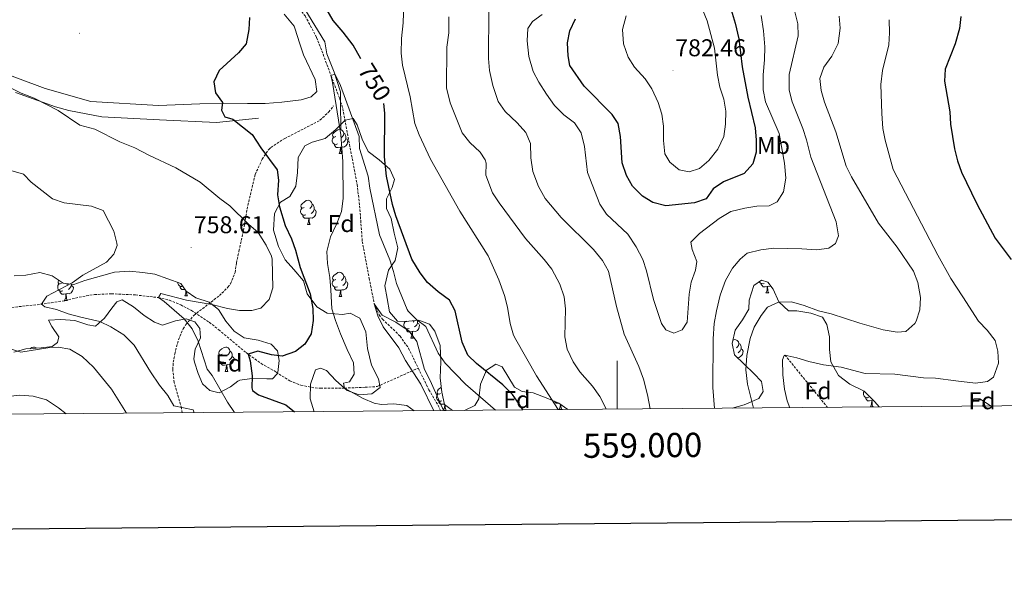
# Model space of a CAD drawing. Units: metres. Extents: x 555341 to 559821, y 4735202 to 4738209.
# Drawn here: x 558754 to 559160, y 4735551 to 4735785 of the extents above; entities that cross this region are included whole.
import ezdxf
from ezdxf.enums import TextEntityAlignment as Align

# ---------------------------------------------------------------- set-up
doc = ezdxf.new("R2010")
doc.units = ezdxf.units.M
doc.header["$MEASUREMENT"] = 0
doc.linetypes.add('TRAZOSX2', pattern=[1.5, 1, -0.5])
for name, color, linetype, lineweight in [('Carátula', 7, 'Continuous', 5), ('Level 11', 142, 'TRAZOSX2', 13), ('Level 13', 5, 'Continuous', 0), ('Level 20', 19, 'Continuous', 0), ('Level 21', 19, 'Continuous', 0), ('Level 35', 92, 'Continuous', 0), ('Level 36', 19, 'Continuous', 40), ('Level 37', 92, 'Continuous', 0), ('Level 4', 36, 'Continuous', 30), ('Level 41', 19, 'Continuous', 0), ('Level 5', 36, 'Continuous', 0), ('Level 61', 19, 'Continuous', 0), ('Level 63', 7, 'Continuous', 0), ('Level 7', 19, 'Continuous', 0)]:
    doc.layers.add(name, color=color, linetype=linetype, lineweight=lineweight)
doc.styles.add('Arial', font='ARIAL.TTF', dxfattribs={"height": 0.2})

# ---------------------------------------------------------------- blocks, each defined once
blk = doc.blocks.new('5PATER')
at = {"layer": 'Carátula', "linetype": 'Continuous', "lineweight": 5}
h = blk.add_hatch(color=250, dxfattribs=at)
edge = h.paths.add_edge_path()
edge.add_ellipse((0, 0), major_axis=(-1.33, -1.34), ratio=0.999422, start_angle=0, end_angle=360)

msp = doc.modelspace()

# ---------------------------------------------------------------- linework, layer by layer
at = {"layer": 'Level 11', "color": 142, "linetype": 'TRAZOSX2', "lineweight": 13}
for points in [[(558868.14, 4735791.2, 747.87), (558871.3, 4735786.9, 747.69), (558876.01, 4735778.05, 747.31), (558878.71, 4735771.08, 746.54), (558881.9, 4735762.42, 745.01), (558885.44, 4735753.09, 744.71), (558885.93, 4735751.46, 744.66)], [(558885.93, 4735751.46, 744.66), (558886.78, 4735748.66, 744.57), (558892.74, 4735717.39, 743.84), (558893.77, 4735708.56, 743.76), (558894.85, 4735693.84, 743.56), (558896.77, 4735683.54, 743.23), (558897.71, 4735678.68, 742.52), (558899.78, 4735668.07, 740.01), (558901.85, 4735663.57, 739.54), (558903.21, 4735661.7, 739.47), (558910.46, 4735654.79, 739.47), (558913.93, 4735649.78, 739.47), (558917.98, 4735641.51, 739.42)], [(558747.27, 4735666.26, 761.62), (558762.08, 4735667.89, 760.04), (558772.21, 4735669.38, 759.31), (558779.53, 4735671.14, 758.47), (558784.42, 4735671.92, 757.72), (558791.35, 4735672.25, 756.86), (558801.3, 4735671.74, 755.82), (558810.73, 4735670.66, 755.01), (558815.29, 4735669.62, 754.69), (558819.96, 4735667.64, 754.39), (558824.39, 4735665.35, 754.13), (558831.73, 4735660.5, 753.63), (558835.61, 4735657.4, 753.01), (558846.91, 4735647.95, 750.13), (558853.13, 4735643.46, 749.79), (558859.33, 4735639.94, 748.81), (558864.93, 4735636.26, 747.63), (558869.53, 4735634.5, 746.78), (558875.45, 4735633.36, 746.18), (558877.61, 4735633.22, 745.99), (558887.49, 4735633.3, 745.01), (558896.05, 4735633.62, 744.67), (558900.96, 4735633.93, 743.61), (558917.98, 4735641.51, 739.42)], [(559069.22, 4735646.93, 755.01), (559086.8, 4735625.33, 751.47)], [(558917.98, 4735641.51, 739.42), (558922.32, 4735632.65, 739.38), (558926.13, 4735626.18, 739.25), (558927.15, 4735624, 739.22)]]:
    msp.add_polyline3d(points, dxfattribs=at)
at = {"layer": 'Level 13', "color": 5, "linetype": 'Continuous', "lineweight": 0, "ltscale": 0.5}
for points in [[(558868.31, 4735791.41, 748.21), (558871.1, 4735789.7, 748.05), (558879.34, 4735776.18, 746.91), (558880.3, 4735771.3, 746.09), (558883.3, 4735763.7, 745.13), (558885.9, 4735755.54, 744.73), (558885.93, 4735751.46, 744.71)], [(558885.93, 4735751.46, 744.71), (558886.01, 4735739.86, 744.65)]]:
    msp.add_polyline3d(points, dxfattribs=at)
at = {"layer": 'Level 20', "color": 19, "linetype": 'Continuous', "lineweight": 0, "ltscale": 0.5}
msp.add_polyline3d([(558751.77, 4735755.38, 755.94), (558768.33, 4735749.46, 755.4), (558773.85, 4735747.86, 755.22), (558787.45, 4735745.3, 754.86), (558811.17, 4735744.1, 753.9), (558834.69, 4735742.98, 752.22), (558852.09, 4735744.66, 749.58)], dxfattribs=at)
at = {"layer": 'Level 21', "color": 19, "linetype": 'TRAZOSX2', "lineweight": 0}
msp.add_polyline3d([(558820.52, 4735623.11, 761.46), (558820.21, 4735625.06, 761.16), (558817.25, 4735635.62, 758.82), (558816.65, 4735641.06, 757.98), (558816.89, 4735643.94, 757.62), (558817.49, 4735647.38, 757.5), (558819.01, 4735653.22, 756.48), (558820.98, 4735657.77, 755.89), (558822.09, 4735659.54, 755.82), (558825.38, 4735663.32, 756.02), (558835.89, 4735671.46, 756.66), (558839.44, 4735674.93, 756.93), (558840.45, 4735676.34, 757.02), (558842.39, 4735680.97, 757.28), (558842.93, 4735684.98, 757.5), (558843.98, 4735689.85, 757.39), (558845.81, 4735698.34, 756.3), (558847.65, 4735708.74, 754.74), (558850.65, 4735721.46, 752.04), (558853.57, 4735727.78, 750.78), (558856.3, 4735731.8, 749.53), (558857.13, 4735732.58, 749.28), (558862.85, 4735736.34, 748.02), (558877.41, 4735743.86, 745.74), (558881.07, 4735747.27, 745.41), (558882.98, 4735749.86, 745.32)], dxfattribs=at)
at = {"layer": 'Level 35', "color": 92, "linetype": 'Continuous', "lineweight": 0, "ltscale": 0.5}
for points in [[(558871.09, 4735733.3, 749.49), (558874.13, 4735734.82, 749.43), (558879.53, 4735736.34, 749.17), (558883.97, 4735740.1, 748.17), (558887.85, 4735743.94, 748.59), (558891.06, 4735744.58, 749.83), (558892.78, 4735741.94, 750.17), (558894.85, 4735736.1, 751.17), (558897.33, 4735730.9, 751.91), (558901.89, 4735727.46, 752.33), (558906.17, 4735723.7, 753.33), (558908.17, 4735719.38, 753.67), (558907.21, 4735716.1, 752.79), (558904.89, 4735711.46, 752.59), (558904.85, 4735707.38, 753.95), (558906.77, 4735703.3, 753.85), (558907.97, 4735697.3, 752.19), (558909.49, 4735691.14, 751.41), (558908.49, 4735686.02, 750.99), (558905.69, 4735681.94, 749.77), (558904.21, 4735675.46, 749.03), (558905.17, 4735670.26, 749.13), (558906.09, 4735664.82, 748.19), (558909.33, 4735660.98, 747.77), (558912.73, 4735660.82, 748.21), (558918.25, 4735661.3, 748.69), (558922.57, 4735659.7, 748.33), (558924.73, 4735656.74, 747.91), (558926.97, 4735650.82, 747.79), (558927.21, 4735644.18, 747.79), (558926.97, 4735637.54, 747.09), (558927.73, 4735631.62, 746.97), (558928.81, 4735626.5, 747.23), (558932.01, 4735624.04, 746.31)], [(558875.07, 4735623.56, 752.98), (558873.37, 4735628.9, 752.19), (558873.49, 4735634.9, 751.51), (558875.57, 4735640.82, 750.55), (558877.65, 4735641.54, 750.33), (558880.09, 4735640.5, 750.43), (558883.97, 4735636.42, 750.91), (558888.57, 4735632.26, 750.73), (558893.61, 4735630.5, 749.89), (558898.77, 4735630.9, 749.71), (558902.25, 4735633.54, 749.93), (558901.49, 4735637.06, 748.99), (558898.61, 4735642.82, 748.27), (558897.05, 4735649.7, 748.83), (558896.37, 4735656.5, 749.69), (558893.89, 4735662.18, 750.45), (558889.89, 4735664.26, 751.53), (558886.73, 4735663.7, 752.21), (558880.37, 4735664.26, 753.23), (558876.09, 4735666.82, 754.01), (558872.13, 4735672.18, 753.47), (558870.57, 4735677.62, 753.27), (558866.61, 4735682.26, 755.11), (558863.05, 4735686.26, 755.21), (558860.29, 4735691.78, 754.37), (558858.25, 4735698.5, 754.09), (558858.65, 4735705.38, 752.77), (558861.05, 4735710.02, 752.33), (558864.97, 4735712.42, 751.57), (558867.45, 4735716.66, 751.05), (558868.09, 4735722.34, 751.01), (558868.37, 4735728.42, 750.05), (558871.09, 4735733.3, 749.49)], [(558751.21, 4735679.7, 768.53), (558756.01, 4735679.86, 768.05), (558761.77, 4735680.98, 766.67), (558766.85, 4735679.62, 766.05), (558771.41, 4735676.58, 765.11), (558775.85, 4735676.1, 764.85), (558780.45, 4735677.78, 763.82), (558792.61, 4735681.14, 762.47), (558798.73, 4735681.62, 760.83), (558804.37, 4735681.06, 760.81), (558809.3, 4735680.36, 761.47), (558819.94, 4735676.51, 760.3), (558822.17, 4735673.3, 760.45), (558826.13, 4735670.5, 760.47), (558831.65, 4735668.82, 759.79)], [(559047.43, 4735625, 767.43), (559052.45, 4735626.41, 765.57), (559058.49, 4735628.97, 764.75), (559060.25, 4735631.85, 764.05), (559059.53, 4735636.01, 764.51), (559056.37, 4735639.29, 765.71), (559048.41, 4735647.05, 767.15), (559047.45, 4735651.69, 767.47), (559048.69, 4735657.21, 767.17), (559051.66, 4735661.53, 768.03), (559054.3, 4735665.93, 768.37), (559054.5, 4735669.53, 767.39), (559056.34, 4735675.61, 766.69), (559059.54, 4735677.85, 766.89), (559062.14, 4735676.97, 767.01), (559064.42, 4735674.17, 766.27), (559066.66, 4735668.89, 765.37), (559070.7, 4735665.21, 765.17), (559074.1, 4735665.13, 765.11), (559079.94, 4735664.17, 765.09), (559084.74, 4735662.57, 764.67), (559086.54, 4735659.53, 763.87), (559087.58, 4735654.41, 763.03), (559087.66, 4735649.21, 762.59), (559088.18, 4735644.09, 761.57), (559091.29, 4735638.49, 760.87), (559096.01, 4735634.89, 758.83), (559101.93, 4735632.01, 758.01), (559106.33, 4735627.69, 758.23), (559108.11, 4735625.51, 757.72)], [(558831.65, 4735668.82, 759.79), (558835.53, 4735665.78, 759.69), (558838.57, 4735660.98, 758.71), (558841.97, 4735656.74, 757.95), (558846.16, 4735654.1, 757.15), (558851.93, 4735653.14, 756.49), (558857.33, 4735651.46, 755.65), (558859.93, 4735648.74, 755.59), (558860.61, 4735644.66, 755.97), (558860.05, 4735639.77, 756.77), (558859.81, 4735639.14, 756.85), (558857.81, 4735637.06, 757.07), (558855.53, 4735637.14, 757.13), (558849.25, 4735637.3, 758.35), (558844.36, 4735636.55, 758.83), (558843.45, 4735636.18, 758.99), (558840.53, 4735633.86, 759.75), (558835.77, 4735631.3, 760.87), (558832.01, 4735632.26, 760.27), (558828.97, 4735635.06, 759.91), (558827.13, 4735639.3, 760.05), (558825.63, 4735644.03, 759.21), (558825.37, 4735645.38, 758.99), (558825.97, 4735649.38, 758.45), (558828.13, 4735654.02, 757.99), (558827.77, 4735657.86, 758.23), (558825.81, 4735660.66, 759.27), (558822.25, 4735661.94, 759.51), (558817.77, 4735661.06, 760.51), (558812.41, 4735659.3, 760.81), (558809.09, 4735660.5, 760.33), (558804.94, 4735663.27, 760), (558800.53, 4735666.9, 761.01), (558795.73, 4735669.7, 761.45), (558793.65, 4735668.9, 761.97), (558791.49, 4735666.26, 763.01), (558788.53, 4735662.18, 763.35)], [(558788.53, 4735662.18, 763.35), (558784.74, 4735658.89, 764.07), (558781.61, 4735659.38, 764.03), (558776.25, 4735661.22, 765.07), (558770.53, 4735661.62, 765.69), (558765.41, 4735661.38, 765.81), (558766.77, 4735658.74, 767.65), (558769.65, 4735654.42, 768.59), (558769.09, 4735652.18, 769.51), (558766.93, 4735650.5, 770.19), (558762.33, 4735649.86, 770.63), (558756.01, 4735649.46, 771.63), (558751.13, 4735648.19, 772.14)], [(558937.02, 4735624.08, 747.7), (558941.25, 4735626.18, 749.27), (558942.97, 4735628.9, 749.67), (558943.65, 4735634.9, 752.73), (558946.05, 4735640.74, 753.25), (558949.93, 4735643.14, 755.27), (558952.53, 4735642.1, 756.13), (558957.69, 4735633.7, 757.25), (558960.77, 4735631.86, 757.61), (558965.41, 4735631.38, 757.83), (558970.69, 4735629.22, 760.23), (558975.97, 4735627.14, 761.67), (558979.69, 4735624.44, 761.73)], [(559146.13, 4735625.83, 757.06), (559147.14, 4735628.89, 756.77), (559149.7, 4735628.89, 756.47), (559153.9, 4735626.09, 756.57), (559154.36, 4735625.89, 756.51)]]:
    msp.add_polyline3d(points, dxfattribs=at)
at = {"layer": 'Level 36', "color": 92, "linetype": 'Continuous', "lineweight": 0}
for points in [[(558862.58, 4735787.62, 749.64), (558866.78, 4735782.66, 749.64), (558868.46, 4735777.54, 749.58), (558868.7, 4735776.66, 749.22), (558870.58, 4735770.9, 749.04), (558875.46, 4735760.66, 748.56), (558876.1, 4735755.7, 748.56), (558873.82, 4735753.54, 748.56), (558869.69, 4735752.34, 748.56), (558861.61, 4735751.3, 748.62), (558854.77, 4735750.82, 748.8), (558847.53, 4735750.82, 749.04), (558827.81, 4735750.58, 750.6), (558810.81, 4735749.94, 751.62), (558782.89, 4735751.62, 753.12), (558764.01, 4735756.9, 753.48), (558742.21, 4735765.14, 754.44)], [(558883.99, 4735737.14, 0.01), (558883.46, 4735736.88, 0.01), (558882.93, 4735736.93, 0.01), (558882.67, 4735737.3, 0.01), (558882.61, 4735737.73, 0.01), (558882.77, 4735738.25, 0.01), (558883.25, 4735738.84, 0.01), (558883.89, 4735739.37, 0.01), (558884.79, 4735739.96, 0.01), (558885.53, 4735740.12, 0.01), (558885.96, 4735740.06, 0.01), (558886.49, 4735739.75, 0.01), (558887.02, 4735739.16, 0.01), (558887.18, 4735738.52, 0.01), (558887.07, 4735737.67, 0.01), (558886.64, 4735737.14, 0.01), (558886.22, 4735736.72, 0.01)], [(558887.18, 4735738.52, 0.01), (558887.65, 4735738.21, 0.01), (558887.97, 4735737.57, 0.01), (558888.13, 4735737.25, 0.01), (558888.13, 4735736.67, 0.01), (558888.13, 4735736.24, 0.01), (558887.76, 4735735.55, 0.01), (558887.34, 4735735.07, 0.01), (558886.86, 4735734.65, 0.01)], [(558884.58, 4735734.06, 0.01), (558884.15, 4735733.9, 0.01), (558883.57, 4735733.96, 0.01), (558883.09, 4735734.17, 0.01), (558882.67, 4735734.6, 0.01), (558882.45, 4735735.18, 0.01), (558882.45, 4735735.6, 0.01), (558882.51, 4735736.19, 0.01), (558882.93, 4735736.88, 0.01)], [(558888.13, 4735736.24, 0.01), (558888.58, 4735735.99, 0.01), (558888.93, 4735735.38, 0.01), (558888.82, 4735734.65, 0.01), (558888.61, 4735734.01, 0.01), (558888.02, 4735733.27, 0.01), (558887.23, 4735732.79, 0.01), (558886.38, 4735732.9, 0.01), (558885.95, 4735732.77, 0.01)], [(558885.84, 4735732.77, 0.01), (558884.95, 4735732.68, 0.01), (558884.1, 4735732.68, 0.01), (558883.68, 4735733.11, 0.01), (558883.36, 4735733.59, 0.01), (558883.36, 4735733.9, 0.01)], [(558885.29, 4735730.08, 0.01), (558885.73, 4735731.24, 0.01), (558885.84, 4735732.77, 0.01), (558885.95, 4735732.77, 0.01), (558885.98, 4735732.18, 0.01), (558886.02, 4735731.5, 0.01), (558886.09, 4735730.88, 0.01), (558886.2, 4735730.48, 0.01), (558886.42, 4735730.08, 0.01)], [(558885.29, 4735730.08, 0.01), (558886.42, 4735730.08, 0.01)], [(558870.93, 4735707.86, 0.01), (558870.4, 4735707.59, 0.01), (558869.87, 4735707.65, 0.01), (558869.61, 4735708.02, 0.01), (558869.55, 4735708.45, 0.01), (558869.71, 4735708.97, 0.01), (558870.19, 4735709.56, 0.01), (558870.83, 4735710.09, 0.01), (558871.73, 4735710.67, 0.01), (558872.47, 4735710.83, 0.01), (558872.9, 4735710.78, 0.01), (558873.43, 4735710.47, 0.01), (558873.96, 4735709.88, 0.01), (558874.12, 4735709.24, 0.01), (558874.01, 4735708.39, 0.01), (558873.58, 4735707.86, 0.01), (558873.16, 4735707.43, 0.01)], [(558871.52, 4735704.78, 0.01), (558871.09, 4735704.62, 0.01), (558870.51, 4735704.68, 0.01), (558870.03, 4735704.89, 0.01), (558869.61, 4735705.31, 0.01), (558869.39, 4735705.9, 0.01), (558869.39, 4735706.32, 0.01), (558869.45, 4735706.91, 0.01), (558869.87, 4735707.59, 0.01)], [(558875.07, 4735706.96, 0.01), (558875.52, 4735706.71, 0.01), (558875.87, 4735706.09, 0.01), (558875.76, 4735705.37, 0.01), (558875.55, 4735704.73, 0.01), (558874.96, 4735703.99, 0.01), (558874.17, 4735703.51, 0.01), (558873.32, 4735703.61, 0.01), (558872.89, 4735703.49, 0.01)], [(558874.12, 4735709.24, 0.01), (558874.59, 4735708.93, 0.01), (558874.91, 4735708.29, 0.01), (558875.07, 4735707.97, 0.01), (558875.07, 4735707.39, 0.01), (558875.07, 4735706.96, 0.01), (558874.7, 4735706.27, 0.01), (558874.28, 4735705.79, 0.01), (558873.8, 4735705.37, 0.01)], [(558872.78, 4735703.49, 0.01), (558871.89, 4735703.4, 0.01), (558871.04, 4735703.4, 0.01), (558870.62, 4735703.83, 0.01), (558870.3, 4735704.31, 0.01), (558870.3, 4735704.62, 0.01)], [(558872.23, 4735700.8, 0.01), (558872.67, 4735701.96, 0.01), (558872.78, 4735703.49, 0.01), (558872.89, 4735703.49, 0.01), (558872.92, 4735702.9, 0.01), (558872.96, 4735702.21, 0.01), (558873.03, 4735701.6, 0.01), (558873.14, 4735701.2, 0.01), (558873.36, 4735700.8, 0.01)], [(558872.23, 4735700.8, 0.01), (558873.36, 4735700.8, 0.01)], [(558770.76, 4735676.54, 0.01), (558770.23, 4735676.28, 0.01), (558769.7, 4735676.33, 0.01), (558769.43, 4735676.7, 0.01), (558769.38, 4735677.13, 0.01), (558769.54, 4735677.65, 0.01), (558769.63, 4735677.77, 0.01)], [(558884.58, 4735675.07, 0.01), (558884.15, 4735674.91, 0.01), (558883.57, 4735674.97, 0.01), (558883.09, 4735675.18, 0.01), (558882.67, 4735675.61, 0.01), (558882.45, 4735676.19, 0.01), (558882.45, 4735676.61, 0.01), (558882.51, 4735677.19, 0.01), (558882.93, 4735677.89, 0.01)], [(558883.99, 4735678.15, 0.01), (558883.46, 4735677.89, 0.01), (558882.93, 4735677.94, 0.01), (558882.67, 4735678.31, 0.01), (558882.61, 4735678.73, 0.01), (558882.77, 4735679.25, 0.01), (558883.25, 4735679.85, 0.01), (558883.89, 4735680.38, 0.01), (558884.79, 4735680.97, 0.01), (558885.53, 4735681.13, 0.01), (558885.96, 4735681.07, 0.01), (558886.49, 4735680.75, 0.01), (558887.02, 4735680.17, 0.01), (558887.18, 4735679.53, 0.01), (558887.07, 4735678.68, 0.01), (558886.64, 4735678.15, 0.01), (558886.22, 4735677.73, 0.01)], [(558887.18, 4735679.53, 0.01), (558887.65, 4735679.21, 0.01), (558887.97, 4735678.57, 0.01), (558888.13, 4735678.25, 0.01), (558888.13, 4735677.67, 0.01), (558888.13, 4735677.25, 0.01), (558887.76, 4735676.56, 0.01), (558887.34, 4735676.08, 0.01), (558886.86, 4735675.66, 0.01)], [(558771.34, 4735673.46, 0.01), (558770.92, 4735673.3, 0.01), (558770.33, 4735673.36, 0.01), (558769.86, 4735673.57, 0.01), (558769.43, 4735674, 0.01), (558769.22, 4735674.58, 0.01), (558769.22, 4735675, 0.01), (558769.27, 4735675.59, 0.01), (558769.7, 4735676.28, 0.01)], [(558774.89, 4735675.64, 0.01), (558775.35, 4735675.39, 0.01), (558775.69, 4735674.78, 0.01), (558775.58, 4735674.05, 0.01), (558775.37, 4735673.41, 0.01), (558774.79, 4735672.67, 0.01), (558773.99, 4735672.19, 0.01), (558773.14, 4735672.3, 0.01), (558772.71, 4735672.17, 0.01)], [(558773.25, 4735676.38, 0.01), (558772.99, 4735676.12, 0.01)], [(558774.89, 4735676.2, 0.01), (558774.89, 4735676.07, 0.01), (558774.89, 4735675.64, 0.01), (558774.52, 4735674.95, 0.01), (558774.1, 4735674.47, 0.01), (558773.62, 4735674.05, 0.01)], [(558820.77, 4735675.32, 0.01), (558820.47, 4735675.21, 0.01), (558819.89, 4735675.27, 0.01), (558819.41, 4735675.47, 0.01), (558818.99, 4735675.9, 0.01), (558818.77, 4735676.49, 0.01), (558818.77, 4735676.91, 0.01), (558818.78, 4735676.93, 0.01)], [(558821.67, 4735674.02, 0.01), (558821.27, 4735673.99, 0.01), (558820.42, 4735673.99, 0.01), (558820, 4735674.41, 0.01), (558819.68, 4735674.89, 0.01), (558819.68, 4735675.21, 0.01)], [(558821.61, 4735671.39, 0.01), (558822.05, 4735672.55, 0.01), (558822.11, 4735673.39, 0.01)], [(558885.84, 4735673.77, 0.01), (558884.95, 4735673.69, 0.01), (558884.1, 4735673.69, 0.01), (558883.68, 4735674.12, 0.01), (558883.36, 4735674.59, 0.01), (558883.36, 4735674.91, 0.01)], [(558885.29, 4735671.09, 0.01), (558885.73, 4735672.25, 0.01), (558885.84, 4735673.77, 0.01), (558885.95, 4735673.77, 0.01), (558885.98, 4735673.19, 0.01), (558886.02, 4735672.51, 0.01), (558886.09, 4735671.89, 0.01), (558886.2, 4735671.49, 0.01), (558886.42, 4735671.09, 0.01)], [(558888.13, 4735677.25, 0.01), (558888.58, 4735677, 0.01), (558888.93, 4735676.39, 0.01), (558888.82, 4735675.66, 0.01), (558888.61, 4735675.02, 0.01), (558888.02, 4735674.28, 0.01), (558887.23, 4735673.8, 0.01), (558886.38, 4735673.91, 0.01), (558885.95, 4735673.77, 0.01)], [(559060.69, 4735676.54, 0.01), (559060.26, 4735676.38, 0.01), (559059.68, 4735676.44, 0.01), (559059.2, 4735676.65, 0.01), (559058.78, 4735677.08, 0.01), (559058.7, 4735677.27, 0.01)], [(559061.95, 4735675.25, 0.01), (559061.06, 4735675.16, 0.01), (559060.21, 4735675.16, 0.01), (559059.79, 4735675.59, 0.01), (559059.47, 4735676.07, 0.01), (559059.47, 4735676.38, 0.01)], [(559061.4, 4735672.56, 0.01), (559061.84, 4735673.72, 0.01), (559061.95, 4735675.25, 0.01), (559062.06, 4735675.25, 0.01), (559062.09, 4735674.66, 0.01), (559062.13, 4735673.98, 0.01), (559062.2, 4735673.36, 0.01), (559062.31, 4735672.96, 0.01), (559062.53, 4735672.56, 0.01)], [(559063.46, 4735675.35, 0.01), (559063.34, 4735675.27, 0.01), (559062.49, 4735675.38, 0.01), (559062.06, 4735675.25, 0.01)], [(558772.6, 4735672.17, 0.01), (558771.71, 4735672.08, 0.01), (558770.87, 4735672.08, 0.01), (558770.44, 4735672.51, 0.01), (558770.12, 4735672.99, 0.01), (558770.12, 4735673.3, 0.01)], [(558772.06, 4735669.48, 0.01), (558772.49, 4735670.64, 0.01), (558772.6, 4735672.17, 0.01), (558772.71, 4735672.17, 0.01), (558772.75, 4735671.58, 0.01), (558772.78, 4735670.9, 0.01), (558772.85, 4735670.28, 0.01), (558772.97, 4735669.88, 0.01), (558773.18, 4735669.48, 0.01)], [(558772.06, 4735669.48, 0.01), (558773.18, 4735669.48, 0.01)], [(558821.61, 4735671.39, 0.01), (558822.74, 4735671.39, 0.01)], [(558822.32, 4735673.19, 0.01), (558822.34, 4735672.8, 0.01), (558822.41, 4735672.19, 0.01), (558822.52, 4735671.79, 0.01), (558822.74, 4735671.39, 0.01)], [(558885.29, 4735671.09, 0.01), (558886.42, 4735671.09, 0.01)], [(559061.4, 4735672.56, 0.01), (559062.53, 4735672.56, 0.01)], [(558917.64, 4735661.24, 0.01), (558917.7, 4735661.11, 0.01), (558917.7, 4735660.53, 0.01), (558917.7, 4735660.11, 0.01), (558917.33, 4735659.42, 0.01), (558916.91, 4735658.94, 0.01), (558916.43, 4735658.52, 0.01)], [(558914.15, 4735657.93, 0.01), (558913.73, 4735657.77, 0.01), (558913.14, 4735657.83, 0.01), (558912.67, 4735658.04, 0.01), (558912.24, 4735658.46, 0.01), (558912.03, 4735659.05, 0.01), (558912.03, 4735659.47, 0.01), (558912.08, 4735660.05, 0.01), (558912.51, 4735660.74, 0.01)], [(558913.29, 4735660.87, 0.01), (558913.04, 4735660.74, 0.01), (558912.51, 4735660.8, 0.01), (558912.49, 4735660.83, 0.01)], [(558915.41, 4735656.63, 0.01), (558914.52, 4735656.55, 0.01), (558913.68, 4735656.55, 0.01), (558913.25, 4735656.98, 0.01), (558912.93, 4735657.45, 0.01), (558912.93, 4735657.77, 0.01)], [(558917.7, 4735660.11, 0.01), (558918.16, 4735659.86, 0.01), (558918.5, 4735659.24, 0.01), (558918.39, 4735658.52, 0.01), (558918.18, 4735657.88, 0.01), (558917.6, 4735657.14, 0.01), (558916.8, 4735656.66, 0.01), (558915.95, 4735656.76, 0.01), (558915.52, 4735656.63, 0.01)], [(558916.32, 4735661.13, 0.01), (558916.22, 4735661.01, 0.01), (558915.8, 4735660.58, 0.01)], [(558914.87, 4735653.95, 0.01), (558915.3, 4735655.11, 0.01), (558915.41, 4735656.63, 0.01), (558915.52, 4735656.63, 0.01), (558915.56, 4735656.05, 0.01), (558915.59, 4735655.36, 0.01), (558915.66, 4735654.75, 0.01), (558915.78, 4735654.35, 0.01), (558915.99, 4735653.95, 0.01)], [(558914.87, 4735653.95, 0.01), (558915.99, 4735653.95, 0.01)], [(559047.77, 4735653.11, 0.01), (559047.84, 4735653.15, 0.01), (559048.58, 4735653.31, 0.01), (559049.01, 4735653.26, 0.01), (559049.54, 4735652.94, 0.01), (559050.07, 4735652.36, 0.01), (559050.23, 4735651.72, 0.01), (559050.12, 4735650.87, 0.01), (559049.69, 4735650.34, 0.01), (559049.27, 4735649.91, 0.01)], [(558757.71, 4735649.57, 0.01), (558758.49, 4735650.07, 0.01), (558759.24, 4735650.23, 0.01), (558759.66, 4735650.18, 0.01), (558760.19, 4735649.86, 0.01), (558760.31, 4735649.73, 0.01)], [(558837.03, 4735647.26, 0.01), (558836.5, 4735646.99, 0.01), (558835.97, 4735647.05, 0.01), (558835.7, 4735647.42, 0.01), (558835.65, 4735647.84, 0.01), (558835.81, 4735648.36, 0.01), (558836.29, 4735648.96, 0.01), (558836.92, 4735649.49, 0.01), (558837.82, 4735650.07, 0.01), (558838.57, 4735650.23, 0.01), (558838.99, 4735650.18, 0.01), (558839.52, 4735649.86, 0.01), (558840.05, 4735649.28, 0.01), (558840.21, 4735648.64, 0.01), (558840.1, 4735647.79, 0.01), (558839.68, 4735647.26, 0.01), (558839.26, 4735646.83, 0.01)], [(559051.18, 4735649.44, 0.01), (559051.63, 4735649.19, 0.01), (559051.98, 4735648.57, 0.01), (559051.87, 4735647.85, 0.01), (559051.66, 4735647.21, 0.01), (559051.07, 4735646.47, 0.01), (559050.28, 4735645.99, 0.01), (559049.43, 4735646.09, 0.01), (559049.41, 4735646.09, 0.01)], [(559050.23, 4735651.72, 0.01), (559050.7, 4735651.4, 0.01), (559051.02, 4735650.76, 0.01), (559051.18, 4735650.44, 0.01), (559051.18, 4735649.86, 0.01), (559051.18, 4735649.44, 0.01), (559050.81, 4735648.75, 0.01), (559050.39, 4735648.27, 0.01), (559049.91, 4735647.85, 0.01)], [(558837.61, 4735644.18, 0.01), (558837.19, 4735644.02, 0.01), (558836.6, 4735644.08, 0.01), (558836.13, 4735644.29, 0.01), (558835.7, 4735644.71, 0.01), (558835.49, 4735645.3, 0.01), (558835.49, 4735645.72, 0.01), (558835.54, 4735646.3, 0.01), (558835.97, 4735646.99, 0.01)], [(558841.16, 4735646.36, 0.01), (558841.62, 4735646.11, 0.01), (558841.96, 4735645.49, 0.01), (558841.85, 4735644.77, 0.01), (558841.64, 4735644.13, 0.01), (558841.06, 4735643.39, 0.01), (558840.26, 4735642.91, 0.01), (558839.41, 4735643.01, 0.01), (558838.98, 4735642.88, 0.01)], [(558840.21, 4735648.64, 0.01), (558840.69, 4735648.32, 0.01), (558841, 4735647.68, 0.01), (558841.16, 4735647.36, 0.01), (558841.16, 4735646.78, 0.01), (558841.16, 4735646.36, 0.01), (558840.79, 4735645.67, 0.01), (558840.37, 4735645.19, 0.01), (558839.89, 4735644.77, 0.01)], [(558838.87, 4735642.88, 0.01), (558837.98, 4735642.8, 0.01), (558837.14, 4735642.8, 0.01), (558836.71, 4735643.23, 0.01), (558836.39, 4735643.7, 0.01), (558836.39, 4735644.02, 0.01)], [(558838.33, 4735640.2, 0.01), (558838.76, 4735641.36, 0.01), (558838.87, 4735642.88, 0.01), (558838.98, 4735642.88, 0.01), (558839.02, 4735642.3, 0.01), (558839.05, 4735641.61, 0.01), (558839.12, 4735641, 0.01), (558839.24, 4735640.6, 0.01), (558839.45, 4735640.2, 0.01)], [(558838.33, 4735640.2, 0.01), (558839.45, 4735640.2, 0.01)], [(558927.07, 4735631.1, 0.01), (558926.54, 4735630.83, 0.01), (558926.01, 4735630.89, 0.01), (558925.75, 4735631.26, 0.01), (558925.69, 4735631.68, 0.01), (558925.85, 4735632.2, 0.01), (558926.33, 4735632.8, 0.01), (558926.97, 4735633.33, 0.01), (558927.47, 4735633.65, 0.01)], [(558927.66, 4735628.02, 0.01), (558927.23, 4735627.86, 0.01), (558926.65, 4735627.92, 0.01), (558926.17, 4735628.13, 0.01), (558925.75, 4735628.55, 0.01), (558925.53, 4735629.14, 0.01), (558925.53, 4735629.56, 0.01), (558925.59, 4735630.14, 0.01), (558926.01, 4735630.83, 0.01)], [(559103.77, 4735629.49, 0.01), (559103.34, 4735629.33, 0.01), (559102.75, 4735629.39, 0.01), (559102.28, 4735629.6, 0.01), (559101.85, 4735630.02, 0.01), (559101.64, 4735630.61, 0.01), (559101.64, 4735631.03, 0.01), (559101.69, 4735631.61, 0.01), (559101.94, 4735632.01, 0.01)], [(559105.03, 4735628.19, 0.01), (559104.13, 4735628.11, 0.01), (559103.29, 4735628.11, 0.01), (559102.87, 4735628.54, 0.01), (559102.55, 4735629.01, 0.01), (559102.55, 4735629.33, 0.01)], [(559150.29, 4735628.49, 0.01), (559149.54, 4735628.49, 0.01), (559149.14, 4735628.89, 0.01)], [(558928.77, 4735626.71, 0.01), (558928.03, 4735626.64, 0.01), (558927.18, 4735626.64, 0.01), (558926.76, 4735627.07, 0.01), (558926.44, 4735627.54, 0.01), (558926.44, 4735627.86, 0.01)], [(558928.37, 4735624.04, 0.01), (558928.81, 4735625.2, 0.01), (558928.9, 4735626.43, 0.01)], [(558929.05, 4735626.31, 0.01), (558929.06, 4735626.14, 0.01), (558929.1, 4735625.45, 0.01), (558929.17, 4735624.84, 0.01), (558929.28, 4735624.44, 0.01), (558929.5, 4735624.04, 0.01)], [(558976.07, 4735627.07, 0.01), (558975.71, 4735627.04, 0.01), (558974.86, 4735627.04, 0.01), (558974.44, 4735627.47, 0.01), (558974.19, 4735627.84, 0.01)], [(558976.05, 4735624.44, 0.01), (558976.49, 4735625.6, 0.01), (558976.57, 4735626.7, 0.01)], [(558976.74, 4735626.58, 0.01), (558976.74, 4735626.54, 0.01), (558976.78, 4735625.85, 0.01), (558976.85, 4735625.24, 0.01), (558976.96, 4735624.84, 0.01), (558977.18, 4735624.44, 0.01)], [(559104.48, 4735625.51, 0.01), (559104.91, 4735626.67, 0.01), (559105.03, 4735628.19, 0.01), (559105.13, 4735628.19, 0.01), (559105.17, 4735627.61, 0.01), (559105.21, 4735626.92, 0.01), (559105.27, 4735626.31, 0.01), (559105.39, 4735625.91, 0.01), (559105.61, 4735625.51, 0.01)], [(559104.48, 4735625.51, 0.01), (559105.61, 4735625.51, 0.01)], [(559105.71, 4735628.31, 0.01), (559105.57, 4735628.32, 0.01), (559105.13, 4735628.19, 0.01)], [(559150.73, 4735625.89, 0.01), (559151.16, 4735627.05, 0.01), (559151.22, 4735627.87, 0.01)], [(559150.73, 4735625.89, 0.01), (559151.85, 4735625.89, 0.01)], [(559151.43, 4735627.74, 0.01), (559151.45, 4735627.31, 0.01), (559151.52, 4735626.69, 0.01), (559151.64, 4735626.29, 0.01), (559151.85, 4735625.89, 0.01)], [(558928.37, 4735624.04, 0.01), (558929.5, 4735624.04, 0.01)], [(558976.05, 4735624.44, 0.01), (558977.18, 4735624.44, 0.01)]]:
    msp.add_polyline3d(points, dxfattribs=at)
at = {"layer": 'Level 4', "color": 36, "linetype": 'Continuous', "lineweight": 30}
for points in [[(558894.31, 4735769.17, 750.01), (558891.14, 4735774.9, 750.01), (558886.98, 4735780.26, 750.01), (558882.78, 4735784.98, 750.01), (558880.31, 4735789.33, 750.01)], [(559047.08, 4735789.43, 775.01), (559048.64, 4735783.92, 775.01), (559050.18, 4735777.45, 775.01), (559051.58, 4735765.93, 775.01), (559053.91, 4735753.33, 775.01), (559056.9, 4735740.73, 775.01), (559057.34, 4735735.69, 775.01), (559057.34, 4735730.65, 775.01), (559055.93, 4735725.88, 775.01), (559052.34, 4735721.93, 775.01), (559043.82, 4735718.49, 775.01), (559039.66, 4735715.53, 775.01), (559036.74, 4735711.45, 775.01), (559031.98, 4735709.77, 775.01), (559020.14, 4735708.57, 775.01), (559014.66, 4735709.85, 775.01), (559010.42, 4735712.51, 775.01), (559006.3, 4735716.66, 775.01), (559003.91, 4735721.04, 775.01), (559002.04, 4735726.26, 775.01), (559001.34, 4735737.22, 775.01), (559000.38, 4735742.5, 775.01), (558997.9, 4735746.18, 775.01), (558986.42, 4735757.94, 775.01), (558980.46, 4735766.42, 775.01), (558979.82, 4735770.5, 775.01), (558979.54, 4735775.86, 775.01), (558980.53, 4735780.75, 775.01), (558982.76, 4735785.77, 775.01)], [(558848.3, 4735786.26, 750.01), (558848.04, 4735781.26, 750.01), (558846.93, 4735775.45, 750.01), (558843.74, 4735771.7, 750.01), (558835.77, 4735764.42, 750.01), (558833.57, 4735759.7, 750.01), (558834.29, 4735755.14, 750.01), (558837.13, 4735751.22, 750.01), (558836.73, 4735748.02, 750.01), (558838.17, 4735745.3, 750.01), (558841.49, 4735744.34, 750.01), (558849.45, 4735737.94, 750.01), (558852.97, 4735732.42, 750.01), (558859.81, 4735723.38, 750.01), (558860.29, 4735719.14, 750.01), (558859.93, 4735713.06, 750.01), (558860.66, 4735708.11, 750.01), (558863.01, 4735700.42, 750.01), (558865.65, 4735694.98, 750.01), (558867.32, 4735690.26, 750.01), (558869.29, 4735683.06, 750.01), (558873.29, 4735672.26, 750.01), (558874.41, 4735666.18, 750.01), (558874.66, 4735661.18, 750.01), (558873.73, 4735655.7, 750.01), (558871.18, 4735651.4, 750.01), (558867.37, 4735648.42, 750.01), (558861.85, 4735646.5, 750.01), (558857.45, 4735646.98, 750.01), (558851.73, 4735648.58, 750.01), (558847.77, 4735647.3, 750.01), (558848.57, 4735644.58, 750.01), (558849.37, 4735638.42, 750.01), (558849.24, 4735633.41, 750.01), (558849.53, 4735632.26, 750.01), (558852.01, 4735630.5, 750.01), (558863.33, 4735626.42, 750.01), (558866.94, 4735623.49, 750.01)], [(559141.86, 4735786.65, 750.01), (559141.19, 4735781.71, 750.01), (559139.52, 4735775.43, 750.01), (559135.38, 4735764.97, 750.01), (559135.05, 4735759.98, 750.01), (559137.22, 4735747.29, 750.01), (559137.49, 4735742.3, 750.01), (559139.19, 4735732.13, 750.01), (559140.45, 4735727.17, 750.01), (559142.13, 4735722.42, 750.01), (559146.24, 4735713.84, 750.01), (559148.5, 4735709.13, 750.01), (559156.02, 4735695.13, 750.01), (559162.58, 4735686.41, 750.01)], [(558961.04, 4735624.28, 750.01), (558959.73, 4735626.58, 750.01), (558956.81, 4735630.63, 750.01), (558952.81, 4735634.66, 750.01), (558941.93, 4735643.46, 750.01), (558938.34, 4735646.92, 750.01), (558936.1, 4735652.21, 750.01), (558933.13, 4735665.22, 750.01), (558930.79, 4735669.64, 750.01), (558926.21, 4735673.06, 750.01), (558921.77, 4735676.9, 750.01), (558918.75, 4735680.87, 750.01), (558915.31, 4735686.57, 750.01), (558908.73, 4735704.34, 750.01), (558907.26, 4735709.11, 750.01), (558904.91, 4735720.77, 750.01), (558904.01, 4735728.74, 750.01), (558904.18, 4735746.74, 750.01), (558903.69, 4735750.79, 750.01)]]:
    msp.add_polyline3d(points, dxfattribs=at)
at = {"layer": 'Level 5', "color": 36, "linetype": 'Continuous', "lineweight": 0}
for points in [[(558975.67, 4735624.4, 755.01), (558966.69, 4735638.32, 755.01), (558958.15, 4735653.42, 755.01), (558957.29, 4735655.14, 755.01), (558955.84, 4735659.92, 755.01), (558954.81, 4735666.66, 755.01), (558953.56, 4735671.5, 755.01), (558951.13, 4735678.02, 755.01), (558946.75, 4735687.83, 755.01), (558935.17, 4735706.34, 755.01), (558922.99, 4735727.83, 755.01), (558918.3, 4735737.78, 755.01), (558916.59, 4735742.49, 755.01), (558914.58, 4735753.51, 755.01), (558911.46, 4735766.58, 755.01), (558910.95, 4735771.55, 755.01), (558911.04, 4735777.58, 755.01), (558911.74, 4735784.1, 755.01), (558912.46, 4735804.42, 755.01)], [(559071.78, 4735794.81, 765.01), (559074.54, 4735783.69, 765.01), (559074.67, 4735778.69, 765.01), (559071.02, 4735762.81, 765.01), (559070.94, 4735756.33, 765.01), (559072.17, 4735751.49, 765.01), (559076.58, 4735740.49, 765.01), (559078.16, 4735735.75, 765.01), (559079.94, 4735728.65, 765.01), (559090.3, 4735701.93, 765.01), (559091.34, 4735696.17, 765.01), (559090.14, 4735692.97, 765.01), (559087.3, 4735691.05, 765.01), (559082.35, 4735690.33, 765.01), (559076.14, 4735690.81, 765.01), (559064.7, 4735691.05, 765.01), (559059.26, 4735690.33, 765.01), (559053.62, 4735688.97, 765.01), (559050.78, 4735686.57, 765.01), (559047.54, 4735682.76, 765.01), (559044.72, 4735677.69, 765.01), (559042.57, 4735671.6, 765.01), (559040.93, 4735665.24, 765.01), (559040.06, 4735659.96, 765.01), (559039.62, 4735653.66, 765.01), (559039.45, 4735633.53, 765.01), (559040.12, 4735624.94, 765.01)], [(559013.64, 4735624.72, 765.01), (559012.58, 4735630.51, 765.01), (559010.85, 4735636.92, 765.01), (559008.9, 4735642.22, 765.01), (559002.93, 4735655.61, 765.01), (558999.71, 4735666.93, 765.01), (558996.37, 4735681.54, 765.01), (558993.99, 4735685.93, 765.01), (558990.3, 4735690.54, 765.01), (558976.86, 4735703.7, 765.01), (558970.3, 4735711.54, 765.01), (558967.58, 4735716.58, 765.01), (558965.26, 4735722.66, 765.01), (558964.42, 4735728.34, 765.01), (558964.3, 4735734.26, 765.01), (558962.32, 4735738.85, 765.01), (558958.72, 4735742.83, 765.01), (558953.74, 4735747.46, 765.01), (558950.95, 4735751.61, 765.01), (558948.78, 4735758.26, 765.01), (558947.34, 4735764.42, 765.01), (558946.94, 4735769.4, 765.01), (558947.06, 4735789.22, 765.01)], [(559059.45, 4735787.16, 770.01), (559060.4, 4735780.82, 770.01), (559060.9, 4735774.17, 770.01), (559060.82, 4735768.73, 770.01), (559060.22, 4735762.65, 770.01), (559060.3, 4735756.41, 770.01), (559061.27, 4735751.51, 770.01), (559066.82, 4735738.41, 770.01), (559069.02, 4735726.09, 770.01), (559069.58, 4735720.01, 770.01), (559068.62, 4735714.25, 770.01), (559065.98, 4735710.17, 770.01), (559062.7, 4735708.57, 770.01), (559057.7, 4735708.33, 770.01), (559052.75, 4735707.62, 770.01), (559046.94, 4735706.17, 770.01), (559042.06, 4735703.37, 770.01), (559033.98, 4735697.05, 770.01), (559030.35, 4735693.58, 770.01), (559030.9, 4735690.49, 770.01), (559032.94, 4735685.61, 770.01), (559032.38, 4735682.01, 770.01), (559030.54, 4735677.05, 770.01), (559029.75, 4735672.11, 770.01), (559028.89, 4735660.57, 770.01), (559026.89, 4735657.37, 770.01), (559023.37, 4735656.01, 770.01), (559020.13, 4735657.29, 770.01), (559018.37, 4735659.93, 770.01), (559014.94, 4735669.82, 770.01), (559012.18, 4735681.69, 770.01), (559010.6, 4735686.44, 770.01), (559007.86, 4735691.6, 770.01), (559004.38, 4735696.82, 770.01), (558995.62, 4735705.14, 770.01), (558992.8, 4735709.27, 770.01), (558987.78, 4735722.26, 770.01), (558986.54, 4735733.06, 770.01), (558985.22, 4735738.66, 770.01), (558982.36, 4735742.77, 770.01), (558978.07, 4735746.08, 770.01), (558974.13, 4735749.93, 770.01), (558970.86, 4735754.61, 770.01), (558967.66, 4735759.54, 770.01), (558965.38, 4735763.99, 770.01), (558963.54, 4735770.18, 770.01), (558962.94, 4735776.66, 770.01), (558963.1, 4735781.78, 770.01), (558965.02, 4735784.66, 770.01), (558969.06, 4735787.54, 770.01)], [(559003.79, 4735787.02, 780.01), (559002.26, 4735781.3, 780.01), (559002.58, 4735775.38, 780.01), (559004.5, 4735769.94, 780.01), (559007.2, 4735765.73, 780.01), (559011.5, 4735760.9, 780.01), (559014.31, 4735756.76, 780.01), (559016.98, 4735751.14, 780.01), (559018.38, 4735746.34, 780.01), (559019.08, 4735741.38, 780.01), (559019.1, 4735735.53, 780.01), (559019.7, 4735729.93, 780.01), (559021.78, 4735726.57, 780.01), (559025.63, 4735723.41, 780.01), (559029.74, 4735722.57, 780.01), (559033.98, 4735723.93, 780.01), (559037.77, 4735727.2, 780.01), (559041.58, 4735731.93, 780.01), (559044.02, 4735737.21, 780.01), (559044.64, 4735742.18, 780.01), (559044.78, 4735747.61, 780.01), (559044.02, 4735752.56, 780.01), (559042.39, 4735757.48, 780.01), (559041.47, 4735762.45, 780.01), (559040.19, 4735773.68, 780.01), (559037.18, 4735784.89, 780.01), (559035.18, 4735789.61, 780.01)], [(558930.54, 4735786.5, 760.01), (558930.5, 4735779.94, 760.01), (558929.8, 4735773.97, 760.01), (558929.66, 4735757.3, 760.01), (558931.06, 4735750.98, 760.01), (558936.12, 4735738.7, 760.01), (558939.22, 4735734.74, 760.01), (558943.46, 4735730.66, 760.01), (558945.62, 4735727.46, 760.01), (558945.9, 4735726.17, 760.01), (558945.86, 4735721.14, 760.01), (558948.58, 4735713.96, 760.01), (558951.29, 4735709.78, 760.01), (558962.13, 4735695.06, 760.01), (558969.95, 4735686.33, 760.01), (558973.05, 4735682.42, 760.01), (558976.33, 4735676.17, 760.01), (558978.09, 4735670.98, 760.01), (558978.65, 4735666.02, 760.01), (558978.45, 4735654.45, 760.01), (558979.45, 4735649.41, 760.01), (558981.81, 4735644.12, 760.01), (558984.65, 4735640.02, 760.01), (558989.89, 4735634.13, 760.01), (558992.89, 4735629.78, 760.01), (558995.37, 4735625, 760.01), (558995.4, 4735624.57, 760.01)], [(559056.19, 4735625.07, 760.01), (559053.73, 4735634.89, 760.01), (559053.05, 4735640.89, 760.01), (559053.45, 4735646.73, 760.01), (559054.85, 4735653.77, 760.01), (559056.5, 4735658.49, 760.01), (559059.38, 4735663.29, 760.01), (559061.98, 4735666.66, 760.01), (559066.54, 4735668.73, 760.01), (559071.98, 4735668.89, 760.01), (559077.22, 4735667.45, 760.01), (559083.06, 4735665.21, 760.01), (559088.3, 4735663.93, 760.01), (559100.11, 4735660.04, 760.01), (559109.78, 4735657.29, 760.01), (559115.46, 4735656.41, 760.01), (559119.06, 4735656.73, 760.01), (559122.86, 4735660.01, 760.01), (559123.38, 4735660.9, 760.01), (559124.94, 4735665.61, 760.01), (559125.18, 4735670.73, 760.01), (559123.99, 4735676.92, 760.01), (559122.3, 4735681.61, 760.01), (559115.5, 4735691.45, 760.01), (559107.79, 4735701.38, 760.01), (559096.66, 4735720.45, 760.01), (559094.54, 4735724.97, 760.01), (559090.2, 4735739.12, 760.01), (559085.58, 4735751.39, 760.01), (559084.14, 4735756.17, 760.01), (559083.67, 4735761.03, 760.01), (559085.26, 4735765.77, 760.01), (559088.62, 4735770.25, 760.01), (559091.14, 4735775.53, 760.01), (559091.98, 4735781.85, 760.01), (559091.58, 4735786.89, 760.01)], [(559112.26, 4735785.37, 755.01), (559112.38, 4735780.01, 755.01), (559112.03, 4735775.03, 755.01), (559109.47, 4735764.42, 755.01), (559108.73, 4735758.56, 755.01), (559109.14, 4735746.65, 755.01), (559109.62, 4735740.49, 755.01), (559110.56, 4735735.58, 755.01), (559113.93, 4735723.5, 755.01), (559132.31, 4735688.13, 755.01), (559137.7, 4735678.55, 755.01), (559142.62, 4735670.95, 755.01), (559149.09, 4735660.96, 755.01), (559152.66, 4735657.21, 755.01), (559155.9, 4735652.97, 755.01), (559157.06, 4735648.57, 755.01), (559157.38, 4735643.57, 755.01), (559155.3, 4735637.77, 755.01), (559152.78, 4735636.01, 755.01), (559147.9, 4735635.29, 755.01), (559139.71, 4735636.36, 755.01), (559131.38, 4735637.45, 755.01), (559126.38, 4735637.53, 755.01), (559114.5, 4735639.05, 755.01), (559102.34, 4735639.37, 755.01), (559092.39, 4735641.98, 755.01), (559085.09, 4735642.97, 755.01), (559079.09, 4735644.25, 755.01), (559074.17, 4735645.85, 755.01), (559069.22, 4735646.93, 755.01), (559068.89, 4735646.73, 755.01), (559068.29, 4735644.97, 755.01), (559068.33, 4735638.73, 755.01), (559069.01, 4735632.89, 755.01), (559070.19, 4735628.03, 755.01), (559071.2, 4735625.2, 755.01)], [(558949.83, 4735624.19, 745.01), (558937.44, 4735634.9, 745.01), (558929.01, 4735643.62, 745.01), (558926.22, 4735647.77, 745.01), (558921.09, 4735658.74, 745.01), (558917.37, 4735661.46, 745.01), (558913.8, 4735665, 745.01), (558913.37, 4735665.78, 745.01), (558908.93, 4735676.5, 745.01), (558907.8, 4735681.37, 745.01), (558906.2, 4735686.2, 745.01), (558902.01, 4735696.58, 745.01), (558897.93, 4735715.86, 745.01), (558897.24, 4735720.81, 745.01), (558893.77, 4735732.18, 745.01), (558893.57, 4735737.22, 745.01), (558885.94, 4735758.26, 745.01), (558883.62, 4735762.74, 745.01), (558881.9, 4735762.42, 745.01), (558882.62, 4735759.38, 745.01), (558886.05, 4735737.79, 745.01), (558886.89, 4735726.9, 745.01), (558886.93, 4735711.54, 745.01), (558886.29, 4735706.26, 745.01), (558884.41, 4735701.22, 745.01), (558881.73, 4735695.7, 745.01), (558880.25, 4735689.7, 745.01), (558880.47, 4735684.7, 745.01), (558881.47, 4735679.02, 745.01), (558881.95, 4735673.84, 745.01), (558882.33, 4735666.02, 745.01), (558883.75, 4735661.22, 745.01), (558885.86, 4735655.75, 745.01), (558888.57, 4735649.22, 745.01), (558891.29, 4735643.7, 745.01), (558891.49, 4735639.06, 745.01), (558889.61, 4735635.94, 745.01), (558887.09, 4735635.3, 745.01), (558887.49, 4735633.3, 745.01), (558895.25, 4735629.06, 745.01), (558899.81, 4735627.03, 745.01), (558902.65, 4735626.58, 745.01), (558907.93, 4735626.82, 745.01), (558913.29, 4735626.18, 745.01), (558916.26, 4735623.91, 745.01)], [(558744.97, 4735759.62, 755.01), (558754.18, 4735755, 755.01), (558759.43, 4735752.91, 755.01), (558769.45, 4735747.94, 755.01), (558778.37, 4735741.86, 755.01), (558784.53, 4735740.18, 755.01)], [(558784.53, 4735740.18, 755.01), (558794.77, 4735734.98, 755.01), (558801.05, 4735732.5, 755.01), (558806.73, 4735729.38, 755.01), (558817.93, 4735724.26, 755.01), (558828.01, 4735718.34, 755.01), (558836.05, 4735711.54, 755.01), (558840.17, 4735708.58, 755.01), (558847.97, 4735700.9, 755.01), (558851.93, 4735697.46, 755.01), (558855.25, 4735692.34, 755.01), (558857.47, 4735687.79, 755.01), (558857.65, 4735686.58, 755.01), (558858.01, 4735674.66, 755.01), (558856.45, 4735669.86, 755.01), (558852.95, 4735666.29, 755.01), (558849.25, 4735665.3, 755.01), (558844.25, 4735665.36, 755.01), (558839.2, 4735666.19, 755.01), (558832.85, 4735667.78, 755.01), (558822.38, 4735669.59, 755.01), (558811.69, 4735672.34, 755.01), (558810.73, 4735670.66, 755.01), (558813.13, 4735669.06, 755.01), (558821.41, 4735661.94, 755.01), (558824.65, 4735657.7, 755.01), (558827.09, 4735652.66, 755.01), (558830.81, 4735641.06, 755.01), (558832.93, 4735638.5, 755.01), (558839.21, 4735627.54, 755.01), (558842.12, 4735623.29, 755.01)], [(558825.56, 4735623.15, 760.01), (558825.05, 4735624.34, 760.01), (558817.13, 4735625.93, 760.01), (558814.61, 4735630.26, 760.01), (558811.17, 4735634.5, 760.01), (558807.55, 4735639.97, 760.01), (558800.8, 4735651.08, 760.01), (558796.53, 4735655.22, 760.01), (558791.11, 4735658.56, 760.01), (558786.61, 4735660.74, 760.01), (558778.68, 4735662.55, 760.01), (558773.54, 4735663.95, 760.01), (558768.77, 4735665.73, 760.01), (558763.89, 4735666.82, 760.01), (558762.45, 4735667.94, 760.01), (558764.65, 4735671.22, 760.01), (558775.21, 4735676.74, 760.01), (558779.61, 4735679.86, 760.01), (558789.29, 4735685.22, 760.01), (558792.41, 4735688.58, 760.01), (558793.69, 4735692.1, 760.01), (558793.63, 4735693.15, 760.01), (558792.29, 4735698.02, 760.01), (558787.93, 4735706.61, 760.01), (558783.17, 4735708.34, 760.01), (558771.81, 4735709.82, 760.01), (558767.05, 4735711.38, 760.01), (558758.21, 4735718.26, 760.01), (558755.05, 4735721.54, 760.01), (558749.93, 4735723.06, 760.01)], [(558928.69, 4735624.01, 740.01), (558928.01, 4735624.96, 740.01), (558922.93, 4735636.5, 740.01), (558920.59, 4735640.92, 740.01), (558917.41, 4735652.5, 740.01), (558914.17, 4735656.82, 740.01), (558908.73, 4735660.5, 740.01), (558903.09, 4735663.46, 740.01), (558899.78, 4735668.07, 740.01), (558901.27, 4735663.1, 740.01), (558903.5, 4735658.57, 740.01), (558909.93, 4735649.86, 740.01), (558912.73, 4735644.66, 740.01), (558918.97, 4735634.9, 740.01), (558924.43, 4735623.97, 740.01)], [(558721.61, 4735662.58, 765.01), (558717.17, 4735658.82, 765.01), (558715.45, 4735654.98, 765.01), (558717.01, 4735654.26, 765.01), (558732.73, 4735653.79, 765.01), (558743.86, 4735652.22, 765.01), (558749.13, 4735649.62, 765.01), (558753.97, 4735648.14, 765.01), (558765.17, 4735649.94, 765.01), (558769.37, 4735650.26, 765.01), (558774.27, 4735649.33, 765.01), (558779.33, 4735646.31, 765.01), (558783.95, 4735641.99, 765.01), (558791.41, 4735632.89, 765.01), (558797.63, 4735622.91, 765.01)], [(558748.57, 4735629.86, 770.01), (558753.55, 4735630.41, 770.01), (558759.11, 4735629.98, 770.01), (558764.53, 4735628.42, 770.01), (558769.55, 4735625.12, 770.01), (558772.71, 4735622.71, 770.01)]]:
    msp.add_polyline3d(points, dxfattribs=at)
at = {"layer": 'Level 61', "color": 19, "linetype": 'Continuous', "lineweight": 0}
msp.add_polyline3d([(556243.72, 4735601.59, 0.01), (556224.86, 4737914.97, 0.01), (559632.67, 4737943.44, 0.01), (559652.69, 4735630.06, 0.01), (556243.72, 4735601.59, 0.01)], close=True, dxfattribs=at)
at = {"layer": 'Level 63', "linetype": 'Continuous', "lineweight": 30}
msp.add_polyline3d([(556148.51, 4737966.37, 0.01), (556170.69, 4735551.48, 0.01), (559725.57, 4735584.16, 0.01), (559703.42, 4737996.06, 0.01), (556148.51, 4737966.37, 0.01)], dxfattribs=at)
at = {"layer": 'Level 63', "linetype": 'Continuous', "lineweight": 0}
msp.add_polyline3d([(559000, 4735624.61, 0.01), (559000, 4735644.61, 0.01)], dxfattribs=at)

# ---------------------------------------------------------------- block references
at = {"layer": 'Level 7', "color": 19, "linetype": 'Continuous', "lineweight": 0, "xscale": 0.09999983015004542, "yscale": 0.09999983015004542}
for p in [(558778.21, 4735779.78, 753.1), (559023.02, 4735764.34, 782.47), (558824.25, 4735691.3, 758.62)]:
    msp.add_blockref('5PATER', p, dxfattribs=at)

# ---------------------------------------------------------------- texts
at = {"layer": 'Level 37', "color": 92, "linetype": 'Continuous', "lineweight": 0, "style": 'Arial'}
for s, p in [('Mb', (559064.46, 4735733.45, 772.26)), ('Fd', (558886.14, 4735701.22, 745.01)), ('Fd', (558839.78, 4735643.62, 752.91)), ('Fd', (559082.89, 4735632.2, 752.6)), ('Fd', (558958.62, 4735628.57, 749.4)), ('Fd', (559150.53, 4735628.07, 751.67))]:
    msp.add_text(s, height=7, dxfattribs=at).set_placement(p, align=Align.MIDDLE_CENTER)
at = {"layer": 'Level 41', "color": 19, "linetype": 'Continuous', "lineweight": 0, "style": 'Arial'}
for s, p in [('782.46', (559023.98, 4735768.09, 782.47)), ('758.61', (558825.36, 4735695.05, 758.62))]:
    msp.add_text(s, height=7, dxfattribs=at).set_placement(p, align=Align.BOTTOM_LEFT)
at = {"layer": 'Level 41', "color": 39, "linetype": 'Continuous', "lineweight": 0, "style": 'Arial'}
msp.add_text('750', height=7, rotation=-58.2284, dxfattribs=at).set_placement((558899.94, 4735759.57, 750.01), align=Align.MIDDLE_CENTER)
at = {"layer": 'Level 63', "linetype": 'Continuous', "lineweight": 0, "style": 'Arial'}
msp.add_text('559.000', height=10, rotation=0.4784, dxfattribs=at).set_placement((559010.46, 4735614.69, 0.01), align=Align.TOP_CENTER)

doc.saveas('drawing.dxf')
